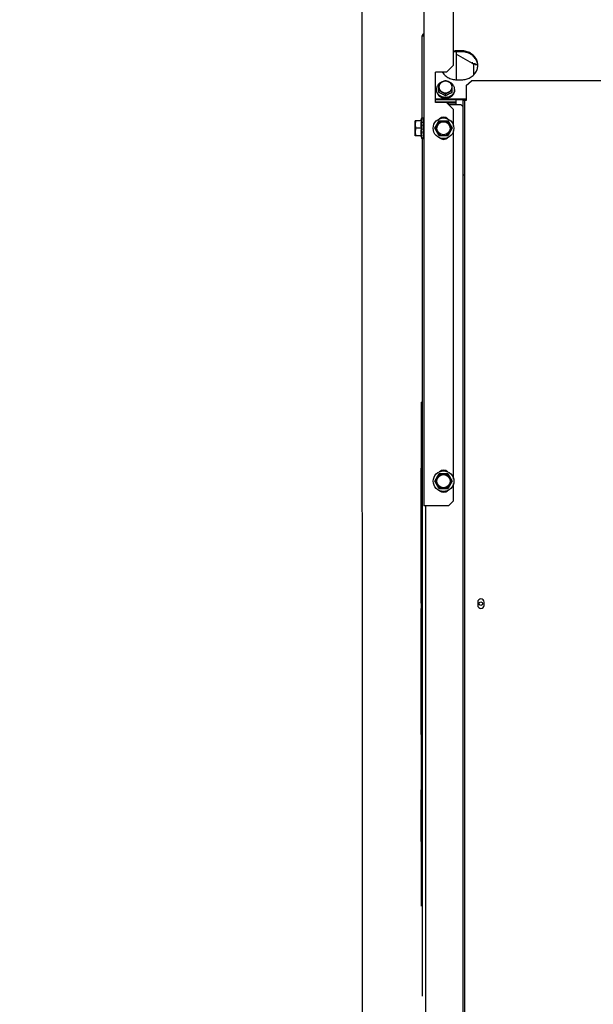
# Model space of a CAD drawing. Units: metres. Extents: x 0 to 1068, y -25 to 782.
# Drawn here: x 560 to 560, y 285 to 286 of the extents above; entities that cross this region are included whole.
import ezdxf

# ---------------------------------------------------------------- set-up
doc = ezdxf.new("R2010")
doc.units = ezdxf.units.M
doc.linetypes.add('CONTINU', pattern=[0])
doc.linetypes.add('CONTINUO', pattern=[0])
for name, color, linetype in [('-teeqpp', 252, 'Continuous'), ('AC-TUB', 4, 'Continuous'), ('EQP', 31, 'Continuous'), ('ESTACIONAMENTO', 2, 'CONTINUO')]:
    doc.layers.add(name, color=color, linetype=linetype)

# ---------------------------------------------------------------- blocks, each defined once
blk = doc.blocks.new('VAGA1')
at = {"layer": 'ESTACIONAMENTO', "color": 2, "linetype": 'CONTINU'}
blk.add_arc((-2528887.01162, 1741341.96465), 173.44417, 91.1109514, 105.6773102, dxfattribs=at)

msp = doc.modelspace()

# ---------------------------------------------------------------- linework, layer by layer
at = {"layer": '-teeqpp'}
for p, q in [((560.11547, 285.88371), (560.11467, 285.88371)), ((560.1144, 285.44779), (560.1147, 285.44779))]:
    msp.add_line(p, q, dxfattribs=at)
at = {"layer": 'AC-TUB', "color": 2}
for p, q in [((560.11692, 286.78077), (560.11698, 285.78077)), ((560.14645, 286.21777), (560.14644, 286.34377)), ((560.11545, 286.16552), (560.11545, 286.24722)), ((560.11695, 286.24677), (560.11545, 286.24677)), ((560.11645, 286.24677), (560.11645, 286.24722)), ((560.14895, 286.23117), (560.14895, 286.20343)), ((560.15445, 286.23207), (560.14945, 286.23207)), ((560.15445, 286.23117), (560.14945, 286.23117)), ((560.16526, 286.21948), (560.14895, 286.2289)), ((560.16526, 286.21948), (560.16822, 286.21948)), ((560.16645, 286.2083), (560.16645, 286.21948)), ((560.16745, 286.21948), (560.16745, 286.21922)), ((560.12845, 286.18077), (560.12845, 286.21077)), ((560.13945, 286.21077), (560.12845, 286.21077)), ((560.14645, 286.21777), (560.13945, 286.21077)), ((560.17034, 286.21822), (560.16845, 286.21822)), ((560.14945, 286.20343), (560.15445, 286.20343)), ((560.15905, 286.19778), (560.16405, 286.20226)), ((562.30495, 286.20239), (560.16405, 286.20226)), ((560.12945, 286.19385), (560.12945, 286.19312)), ((560.13195, 286.19075), (560.13195, 286.1994)), ((560.14495, 286.19075), (560.14495, 286.1994)), ((560.14745, 286.19385), (560.14745, 286.19312)), ((560.15905, 286.19778), (560.15905, 286.18277)), ((560.12845, 286.18463), (560.15905, 286.18464)), ((560.12845, 286.18374), (560.15905, 286.18374)), ((560.12845, 286.18141), (560.14895, 286.18142)), ((560.13945, 286.18077), (560.12845, 286.18077)), ((560.13845, 286.18739), (560.13845, 286.18933)), ((560.14645, 286.17377), (560.13945, 286.18077)), ((560.1397, 286.18052), (560.14895, 286.18052)), ((560.14895, 286.17863), (560.14895, 286.18374)), ((560.15607, 285.18477), (560.156, 286.18277)), ((560.15905, 286.18277), (560.156, 286.18277)), ((560.15762, 285.18477), (560.15755, 286.18277)), ((560.15395, 286.17863), (560.1416, 286.17863)), ((560.14645, 286.15741), (560.14645, 286.17377)), ((560.15395, 286.17863), (560.156, 286.17658)), ((560.10846, 286.14777), (560.10845, 286.16277)), ((560.11437, 286.16277), (560.10845, 286.16277)), ((560.11401, 286.16277), (560.11495, 286.16552)), ((560.11496, 286.14502), (560.11495, 286.16552)), ((560.11495, 286.16552), (560.11686, 286.16552)), ((560.11689, 286.16486), (560.11689, 286.16552)), ((560.11689, 286.16485), (560.11689, 286.16496)), ((560.11689, 286.16303), (560.11689, 286.16324)), ((560.12779, 286.15527), (560.13212, 286.16277)), ((560.13212, 286.16277), (560.14078, 286.16277)), ((560.14078, 286.16277), (560.14512, 286.15527)), ((560.11437, 286.15527), (560.10878, 286.15527)), ((560.11659, 286.15527), (560.11664, 286.1555)), ((560.11686, 286.1562), (560.11683, 286.15608)), ((560.11689, 286.16028), (560.11689, 286.16055)), ((560.11689, 286.16027), (560.11695, 286.16027)), ((560.11689, 286.15956), (560.11689, 286.16015)), ((560.13213, 286.14777), (560.12779, 286.15527)), ((560.14512, 286.15527), (560.14079, 286.14777)), ((560.14648, 285.80741), (560.14646, 286.15313)), ((560.11437, 286.14777), (560.10846, 286.14777)), ((560.11401, 286.14777), (560.11496, 286.14502)), ((560.11496, 286.14502), (560.11672, 286.14502)), ((560.11551, 285.29471), (560.11546, 286.14502)), ((560.11689, 286.15027), (560.11696, 286.15027)), ((560.1169, 286.14754), (560.11689, 286.14857)), ((560.1169, 286.14502), (560.11689, 286.14555)), ((560.14079, 286.14777), (560.13213, 286.14777)), ((560.15756, 286.10866), (560.15601, 286.10866)), ((560.1147, 285.38371), (560.11467, 285.88371)), ((560.11439, 285.68416), (560.11438, 285.81813)), ((560.11468, 285.81813), (560.11438, 285.81813)), ((560.12782, 285.80527), (560.13215, 285.81277)), ((560.13215, 285.81277), (560.14081, 285.81277)), ((560.14081, 285.81277), (560.14514, 285.80527)), ((560.13215, 285.79777), (560.12782, 285.80527)), ((560.14514, 285.80527), (560.14081, 285.79777)), ((560.14648, 285.78577), (560.14648, 285.80313)), ((560.14081, 285.79777), (560.13215, 285.79777)), ((560.14148, 285.78077), (560.11698, 285.78077)), ((560.11902, 285.09077), (560.11898, 285.78077)), ((560.14148, 285.78077), (560.14648, 285.78577)), ((560.11438, 285.72697), (560.11468, 285.72697)), ((560.11468, 285.69243), (560.11438, 285.69243)), ((560.11468, 285.68993), (560.11438, 285.68993)), ((560.11468, 285.68814), (560.11438, 285.68814)), ((560.11469, 285.68509), (560.11439, 285.68509)), ((560.11469, 285.68416), (560.11439, 285.68416)), ((560.17039, 285.68542), (560.17039, 285.68212)), ((560.17669, 285.68212), (560.17669, 285.68542)), ((560.11439, 285.55409), (560.11439, 285.67918)), ((560.11469, 285.67918), (560.11439, 285.67918)), ((560.11469, 285.67746), (560.11439, 285.67746)), ((560.11469, 285.67648), (560.11439, 285.67648)), ((560.11439, 285.65402), (560.11469, 285.65402)), ((560.11439, 285.62764), (560.11469, 285.62764)), ((560.1144, 285.4478), (560.1144, 285.49933))]:
    msp.add_line(p, q, dxfattribs=at)
for points in [[(560.11687, 286.16038), (560.11688, 286.16098), (560.11689, 286.16197), (560.11689, 286.16294)], [(560.11688, 286.16306), (560.11689, 286.16357), (560.11689, 286.1648)], [(560.11686, 286.15837), (560.11688, 286.15892), (560.11689, 286.15956)], [(560.11686, 286.1562), (560.11688, 286.1564), (560.11689, 286.15662), (560.11689, 286.15677)], [(560.1169, 286.15333), (560.11689, 286.15357), (560.11688, 286.15382), (560.11686, 286.15403)], [(560.1169, 286.14999), (560.11689, 286.15068), (560.11688, 286.15134), (560.11686, 286.1519)], [(560.11689, 286.14857), (560.11688, 286.14956), (560.11687, 286.14985)], [(560.1169, 286.14731), (560.11689, 286.14835), (560.11688, 286.14935), (560.11687, 286.14984)], [(560.1169, 286.14558), (560.11689, 286.14685), (560.11688, 286.14724)], [(560.1169, 286.1457), (560.11689, 286.14697), (560.11689, 286.14724)]]:
    msp.add_lwpolyline(points, dxfattribs=at)
for centre, radius in [((560.13646, 286.15527), 0.01025), ((560.13646, 286.15527), 0.0075), ((560.13646, 286.15527), 0.0065), ((560.13648, 285.80527), 0.01025), ((560.13648, 285.80527), 0.0075), ((560.13648, 285.80527), 0.0065), ((560.17349, 285.68377), 0.00175)]:
    msp.add_circle(centre, radius, dxfattribs=at)
for centre, radius, start, end in [((560.16045, 286.18122), 0.00275, 121.19207, 141.43224), ((560.13645, 286.16027), 0.006, 47.24059, 132.76674), ((560.13646, 286.15027), 0.006, 227.24059, 312.76674), ((560.13648, 285.81027), 0.006, 47.24059, 132.76674), ((560.13648, 285.80027), 0.006, 227.24059, 312.76674), ((560.17354, 285.68542), 0.00315, 0.00367, 180.00367), ((560.17354, 285.68212), 0.00315, 180.00367, 0.00367)]:
    msp.add_arc(centre, radius, start, end, dxfattribs=at)
for points, start_tangent, end_tangent in [([(560.11668, 286.24887), (560.11603, 286.24848), (560.1156, 286.2479), (560.11546, 286.24743)], (-0.937705, -0.347433), (-0.136477, -0.990643)), ([(560.11694, 286.24895), (560.11668, 286.24887)], (-0.973609, -0.228223), (-0.937705, -0.347433)), ([(560.11546, 286.24743), (560.11545, 286.24722)], (-0.136477, -0.990643), (0.000064, -1)), ([(560.11694, 286.24799), (560.11674, 286.24785), (560.11653, 286.24756), (560.11645, 286.24722)], (-0.884543, -0.466459), (0.000064, -1)), ([(560.14945, 286.23207), (560.14643, 286.23181)], (-1, -0.000064), (-0.985513, -0.169601)), ([(560.14945, 286.23117), (560.14643, 286.23092)], (-1, -0.000064), (-0.985513, -0.169601)), ([(560.17029, 286.21979), (560.169, 286.2237), (560.16654, 286.22713), (560.1631, 286.22979), (560.15896, 286.23149), (560.15445, 286.23207)], (-0.158615, 0.987341), (-1, -0.000064)), ([(560.17029, 286.21889), (560.169, 286.2228), (560.16654, 286.22623), (560.1631, 286.2289), (560.15896, 286.23059), (560.15445, 286.23117)], (-0.158615, 0.987341), (-1, -0.000064)), ([(560.16487, 286.21972), (560.1649, 286.21982)], (0.258757, 0.965942), (0.258757, 0.965942)), ([(560.1649, 286.21982), (560.16496, 286.22005)], (0.258757, 0.965942), (0.258757, 0.965942)), ([(560.16496, 286.22005), (560.16504, 286.22036), (560.16513, 286.22071)], (0.258757, 0.965942), (0.258757, 0.965942)), ([(560.17045, 286.21775), (560.17029, 286.21979)], (-0.000064, 1), (-0.158615, 0.987341)), ([(560.13552, 286.2107), (560.13687, 286.2089)], (0.53421, -0.845352), (0.659315, -0.751867)), ([(560.16273, 286.2055), (560.1631, 286.2057), (560.16654, 286.20837), (560.16901, 286.2118), (560.17029, 286.21571)], (0.879309, 0.476252), (0.158488, 0.987361)), ([(560.16845, 286.21822), (560.16807, 286.21829), (560.16774, 286.21851), (560.16753, 286.21884), (560.16745, 286.21922)], (-1, -0.000064), (-0.000064, 1)), ([(560.17029, 286.21571), (560.17044, 286.2173)], (0.158488, 0.987361), (0.034577, 0.999402)), ([(560.17044, 286.2173), (560.17045, 286.21775)], (0.034577, 0.999402), (-0.000064, 1)), ([(560.13515, 286.20134), (560.13437, 286.20103), (560.13316, 286.20037), (560.13209, 286.19954), (560.13194, 286.19941)], (-0.943043, -0.33267), (-0.729605, -0.683869)), ([(560.1352, 286.20121), (560.1345, 286.20078), (560.13386, 286.20028), (560.1333, 286.19971), (560.13282, 286.19908), (560.13245, 286.1984), (560.13217, 286.19768), (560.13201, 286.19693), (560.13195, 286.19617)], (-0.888388, -0.459094), (0.000064, -1)), ([(560.13195, 286.1994), (560.13261, 286.19979), (560.13326, 286.20016), (560.13391, 286.20052), (560.13456, 286.20087), (560.1352, 286.20121)], (0.85959, 0.510984), (0.888388, 0.459094)), ([(560.13589, 286.20157), (560.13567, 286.20151), (560.13515, 286.20134)], (-0.966321, -0.257341), (-0.943043, -0.33267)), ([(560.1417, 286.20121), (560.14094, 286.20154), (560.14013, 286.20179), (560.1393, 286.20194), (560.13845, 286.20199), (560.1376, 286.20194), (560.13677, 286.20179), (560.13596, 286.20154), (560.1352, 286.20121)], (-0.888447, 0.45898), (-0.888388, -0.459094)), ([(560.1352, 286.20121), (560.13585, 286.20154), (560.13589, 286.20156)], (0.888388, 0.459094), (0.894238, 0.447592)), ([(560.13589, 286.20156), (560.13649, 286.20186), (560.13714, 286.20217), (560.1378, 286.20247), (560.13845, 286.20276)], (0.894238, 0.447592), (0.915621, 0.402043)), ([(560.13687, 286.2089), (560.13736, 286.20837), (560.1408, 286.2057), (560.14494, 286.20401), (560.14945, 286.20343)], (0.659315, -0.751867), (1, 0.000064)), ([(560.13845, 286.20276), (560.13911, 286.20247), (560.13976, 286.20217), (560.14041, 286.20186), (560.14102, 286.20156)], (0.915672, -0.401926), (0.894295, -0.447477)), ([(560.14175, 286.20134), (560.14123, 286.20151), (560.14102, 286.20157)], (-0.943086, 0.332549), (-0.966353, 0.257218)), ([(560.14102, 286.20156), (560.14106, 286.20154), (560.1417, 286.20121)], (0.894295, -0.447477), (0.888447, -0.45898)), ([(560.14495, 286.19617), (560.1449, 286.19693), (560.14473, 286.19768), (560.14446, 286.1984), (560.14408, 286.19908), (560.14361, 286.19971), (560.14305, 286.20028), (560.14241, 286.20079), (560.1417, 286.20121)], (-0.000064, 1), (-0.888447, 0.45898)), ([(560.1417, 286.20121), (560.14235, 286.20087), (560.14299, 286.20052), (560.14364, 286.20016), (560.1443, 286.19979), (560.14495, 286.1994)], (0.888447, -0.45898), (0.859656, -0.510874)), ([(560.14496, 286.19941), (560.14482, 286.19955), (560.14374, 286.20037), (560.14254, 286.20103), (560.14175, 286.20134)], (-0.729692, 0.683776), (-0.943086, 0.332549)), ([(560.15445, 286.20343), (560.15896, 286.20401), (560.16273, 286.2055)], (1, 0.000064), (0.879309, 0.476252)), ([(560.13194, 286.19941), (560.13117, 286.19858), (560.13043, 286.19751), (560.12989, 286.19634), (560.12956, 286.19511), (560.12945, 286.19385)], (-0.729605, -0.683869), (0.000064, -1)), ([(560.12949, 286.19312), (560.12945, 286.19385)], (-0.101338, 0.994852), (-0.000064, 1)), ([(560.12945, 286.19312), (560.12946, 286.19268), (560.1295, 286.19224), (560.12956, 286.19181)], (0.000064, -1), (0.161881, -0.98681)), ([(560.13841, 286.1858), (560.13705, 286.18589), (560.13567, 286.18619), (560.13437, 286.18667), (560.13316, 286.18733), (560.13209, 286.18815), (560.13117, 286.18911), (560.13043, 286.19019), (560.12989, 286.19136), (560.12956, 286.19259), (560.12949, 286.19312)], (-0.999991, 0.004285), (-0.101338, 0.994852)), ([(560.12959, 286.19165), (560.12957, 286.19173), (560.12956, 286.19181)], (-0.193374, 0.981125), (-0.170945, 0.985281)), ([(560.12964, 286.19156), (560.12961, 286.1916), (560.12959, 286.19165)], (-0.508794, 0.860888), (-0.450333, 0.89286)), ([(560.12964, 286.19156), (560.12986, 286.19074), (560.13017, 286.18994), (560.13057, 286.18916)], (0.212184, -0.97723), (0.50004, -0.866002)), ([(560.13195, 286.19617), (560.13201, 286.19541), (560.13217, 286.19466), (560.13245, 286.19394), (560.13282, 286.19326), (560.1333, 286.19263), (560.13386, 286.19206), (560.1345, 286.19155), (560.1352, 286.19113)], (0.000064, -1), (0.888447, -0.45898)), ([(560.1352, 286.19113), (560.13456, 286.19146), (560.13391, 286.19178), (560.13326, 286.19209), (560.13261, 286.19239), (560.13195, 286.19269)], (-0.888447, 0.45898), (-0.915672, 0.401926)), ([(560.13845, 286.18739), (560.13789, 286.18773), (560.13735, 286.18805), (560.13683, 286.18834), (560.13632, 286.18863), (560.13581, 286.1889), (560.13531, 286.18917), (560.1348, 286.18943), (560.13429, 286.18968), (560.13379, 286.18992), (560.13325, 286.19018), (560.13265, 286.19045), (560.13195, 286.19075)], (-0.854068, 0.520161), (-0.920603, 0.390501)), ([(560.1352, 286.19113), (560.13597, 286.1908), (560.13677, 286.19055), (560.1376, 286.1904), (560.13845, 286.19035), (560.1393, 286.1904), (560.14014, 286.19055), (560.14094, 286.1908), (560.1417, 286.19113)], (0.888447, -0.45898), (0.888388, 0.459094)), ([(560.13845, 286.18933), (560.1378, 286.18971), (560.13714, 286.19008), (560.13649, 286.19044), (560.13585, 286.19079), (560.1352, 286.19113)], (-0.859656, 0.510874), (-0.888447, 0.45898)), ([(560.1417, 286.19113), (560.14106, 286.19079), (560.14041, 286.19044), (560.13976, 286.19008), (560.13911, 286.18971), (560.13845, 286.18933)], (-0.888388, -0.459094), (-0.85959, -0.510984)), ([(560.14495, 286.19075), (560.1443, 286.19047), (560.14373, 286.19021), (560.14322, 286.18997), (560.14275, 286.18975), (560.14228, 286.18952), (560.14181, 286.18928), (560.14134, 286.18904), (560.14087, 286.18878), (560.1404, 286.18853), (560.13993, 286.18826), (560.13946, 286.18799), (560.13897, 286.1877), (560.13845, 286.18739)], (-0.920553, -0.390619), (-0.854002, -0.52027)), ([(560.14742, 286.19312), (560.14734, 286.19259), (560.14701, 286.19136), (560.14647, 286.19019), (560.14573, 286.18912), (560.14482, 286.18815), (560.14374, 286.18733), (560.14254, 286.18667), (560.14123, 286.18619), (560.13986, 286.18589), (560.1385, 286.1858)], (-0.101211, -0.994865), (-0.99999, -0.004413)), ([(560.1417, 286.19113), (560.14241, 286.19156), (560.14305, 286.19206), (560.14361, 286.19263), (560.14408, 286.19326), (560.14446, 286.19394), (560.14473, 286.19466), (560.1449, 286.19541), (560.14495, 286.19617)], (0.888388, 0.459094), (-0.000064, 1)), ([(560.14495, 286.19269), (560.1443, 286.19239), (560.14364, 286.19209), (560.14299, 286.19178), (560.14235, 286.19146), (560.1417, 286.19113)], (-0.915621, -0.402043), (-0.888388, -0.459094)), ([(560.14745, 286.19385), (560.14734, 286.19511), (560.14701, 286.19634), (560.14647, 286.19751), (560.14573, 286.19858), (560.14496, 286.19941)], (-0.000064, 1), (-0.729692, 0.683776)), ([(560.14637, 286.18935), (560.14676, 286.19003), (560.14706, 286.19075), (560.14728, 286.19149)], (0.54158, 0.840649), (0.228159, 0.973624)), ([(560.14732, 286.19165), (560.1473, 286.19157), (560.14728, 286.19149)], (-0.193249, -0.98115), (-0.215539, -0.976495)), ([(560.14736, 286.192), (560.14734, 286.19183), (560.14732, 286.19165)], (-0.102276, -0.994756), (-0.12146, -0.992596)), ([(560.14736, 286.192), (560.14741, 286.19237), (560.14744, 286.19274), (560.14745, 286.19312)], (0.172194, 0.985063), (-0.000064, 1)), ([(560.14745, 286.19385), (560.14742, 286.19312)], (0.000064, -1), (-0.101211, -0.994865)), ([(560.13066, 286.18902), (560.13061, 286.18909), (560.13057, 286.18916)], (-0.542163, 0.840273), (-0.523833, 0.851821)), ([(560.13079, 286.18896), (560.13072, 286.18899), (560.13066, 286.18902)], (-0.918489, 0.395446), (-0.902928, 0.429792)), ([(560.13079, 286.18896), (560.13103, 286.18861), (560.13129, 286.18826), (560.13157, 286.18792), (560.13188, 286.18759), (560.13219, 286.18728), (560.13253, 286.18698)], (0.542596, -0.839994), (0.761765, -0.647853)), ([(560.13267, 286.18688), (560.1326, 286.18693), (560.13253, 286.18698)], (-0.799678, 0.600429), (-0.787458, 0.616368)), ([(560.13286, 286.18687), (560.13276, 286.18687), (560.13267, 286.18688)], (-0.9997, 0.0245), (-0.998759, 0.049813)), ([(560.13286, 286.18687), (560.13359, 286.18636), (560.13438, 286.18591), (560.1352, 286.18554)], (0.791702, -0.610908), (0.928053, -0.372447)), ([(560.13537, 286.18548), (560.13529, 286.18551), (560.1352, 286.18554)], (-0.95085, 0.309652), (-0.944842, 0.327526)), ([(560.13561, 286.18554), (560.13549, 286.18551), (560.13537, 286.18548)], (-0.965939, -0.25877), (-0.971095, -0.238694)), ([(560.13561, 286.18554), (560.13624, 286.18534), (560.13692, 286.18518), (560.1376, 286.18506), (560.13827, 286.18499)], (0.944112, -0.329626), (0.997606, -0.06916)), ([(560.13845, 286.18499), (560.13836, 286.18499), (560.13827, 286.18499)], (-1, -0.000064), (-0.999832, 0.018327)), ([(560.1385, 286.1858), (560.13845, 286.1858), (560.13841, 286.1858)], (-0.99999, -0.004413), (-0.999991, 0.004285)), ([(560.1387, 286.18513), (560.13858, 286.18506), (560.13845, 286.18499)], (-0.871807, -0.489849), (-0.880979, -0.473156)), ([(560.1387, 286.18513), (560.13937, 286.18514), (560.14006, 286.18519), (560.14073, 286.18529), (560.14136, 286.18542)], (0.999717, -0.023808), (0.969855, 0.243681)), ([(560.14034, 286.17988), (560.14053, 286.17996), (560.14098, 286.18015), (560.14143, 286.18038), (560.14166, 286.18052)], (0.941682, 0.336505), (0.856501, 0.516145)), ([(560.14196, 286.18052), (560.14161, 286.18005), (560.14116, 286.17961), (560.14084, 286.17938)], (-0.524127, -0.85164), (-0.831866, -0.554977)), ([(560.14153, 286.18548), (560.14144, 286.18545), (560.14136, 286.18542)], (-0.95081, -0.309774), (-0.956467, -0.29184)), ([(560.14176, 286.18569), (560.14165, 286.18558), (560.14153, 286.18548)], (-0.731724, -0.681601), (-0.744291, -0.667856)), ([(560.14176, 286.18569), (560.14258, 286.18598), (560.14336, 286.18634), (560.1441, 286.18677)], (0.95734, 0.288963), (0.836614, 0.547793)), ([(560.14424, 286.18688), (560.14417, 286.18682), (560.1441, 286.18677)], (-0.799601, -0.600532), (-0.811449, -0.584424)), ([(560.14443, 286.18716), (560.14433, 286.18702), (560.14424, 286.18688)], (-0.551617, -0.834098), (-0.567166, -0.823603)), ([(560.14443, 286.18716), (560.14476, 286.18741), (560.14507, 286.18768), (560.14537, 286.18797), (560.14565, 286.18826), (560.14591, 286.18857), (560.14615, 286.18888)], (0.807978, 0.589213), (0.586573, 0.809896)), ([(560.14625, 286.18902), (560.1462, 286.18895), (560.14615, 286.18888)], (-0.542055, -0.840343), (-0.560058, -0.828453)), ([(560.14637, 286.18935), (560.14631, 286.18918), (560.14625, 286.18902)], (-0.338162, -0.941088), (-0.356046, -0.934468)), ([(560.10878, 286.16277), (560.10866, 286.16201), (560.10857, 286.16126), (560.10851, 286.16051), (560.10847, 286.15976), (560.10845, 286.15902)], (-0.171436, -0.985195), (0.000064, -1)), ([(560.11437, 286.16277), (560.11427, 286.16222), (560.11418, 286.16166), (560.11412, 286.16109), (560.11406, 286.16052), (560.11403, 286.15996), (560.11401, 286.15941), (560.11401, 286.15888), (560.11402, 286.15837), (560.11404, 286.15785), (560.11408, 286.15733), (560.11413, 286.15681), (560.1142, 286.1563), (560.11427, 286.15578), (560.11437, 286.15527)], (-0.189815, -0.98182), (0.18994, -0.981796)), ([(560.11635, 286.16506), (560.11642, 286.16517), (560.11649, 286.16525), (560.11655, 286.16533), (560.11662, 286.16539), (560.11668, 286.16544), (560.11675, 286.16548), (560.11682, 286.1655), (560.11688, 286.16552)], (0.52594, 0.850522), (0.991148, 0.132758)), ([(560.11635, 286.16506), (560.11654, 286.16502), (560.11672, 286.16497)], (0.969999, -0.243109), (0.964276, -0.264901)), ([(560.11635, 286.16344), (560.11642, 286.16366), (560.11649, 286.16386), (560.11655, 286.16405), (560.11662, 286.16422), (560.11668, 286.16439), (560.11675, 286.16454), (560.11682, 286.16467), (560.11688, 286.1648)], (0.289037, 0.957318), (0.486195, 0.87385)), ([(560.11635, 286.16344), (560.11654, 286.16335), (560.11672, 286.16325)], (0.889634, -0.456673), (0.882489, -0.470333)), ([(560.11635, 286.16083), (560.11653, 286.1616), (560.11671, 286.16231), (560.11688, 286.16294)], (0.212088, 0.977251), (0.294565, 0.955631)), ([(560.11635, 286.16083), (560.11647, 286.16075)], (0.813806, -0.581137), (0.8123, -0.58324)), ([(560.11647, 286.16075), (560.11654, 286.1607), (560.11672, 286.16057)], (0.8123, -0.58324), (0.808874, -0.587982)), ([(560.11689, 286.16486), (560.11687, 286.1649), (560.11681, 286.16494), (560.11672, 286.16497)], (-0.253536, 0.967326), (-0.964276, 0.264901)), ([(560.11688, 286.16308), (560.11687, 286.16311), (560.11681, 286.16319), (560.11672, 286.16325)], (-0.333055, 0.942907), (-0.882489, 0.470333)), ([(560.11689, 286.16552), (560.11687, 286.16552), (560.11686, 286.16552)], (0.770059, 0.637972), (-0.999328, -0.036644)), ([(560.11689, 286.16306), (560.11688, 286.16308)], (-0.268743, 0.963212), (-0.333055, 0.942907)), ([(560.11689, 286.16485), (560.11689, 286.16485), (560.11689, 286.16486)], (-0.093399, 0.995629), (-0.253536, 0.967326)), ([(560.11689, 286.16484), (560.11689, 286.16485)], (0.020077, 0.999798), (-0.093399, 0.995629)), ([(560.11689, 286.163), (560.11689, 286.16303), (560.11689, 286.16306)], (0.007864, 0.999969), (-0.268743, 0.963212)), ([(560.10845, 286.15902), (560.10847, 286.15828), (560.10851, 286.15753), (560.10857, 286.15678), (560.10866, 286.15603), (560.10878, 286.15527)], (0.000064, -1), (0.171562, -0.985173)), ([(560.10878, 286.15527), (560.10866, 286.15451), (560.10857, 286.15376), (560.10851, 286.15301), (560.10847, 286.15226), (560.10846, 286.15152)], (-0.171436, -0.985195), (0.000064, -1)), ([(560.10846, 286.15152), (560.10847, 286.15078), (560.10851, 286.15003), (560.10857, 286.14928), (560.10866, 286.14853), (560.10878, 286.14777)], (0.000064, -1), (0.171562, -0.985173)), ([(560.11437, 286.15527), (560.11427, 286.15476), (560.1142, 286.15424), (560.11413, 286.15373), (560.11408, 286.15321), (560.11404, 286.15269), (560.11402, 286.15217), (560.11401, 286.15166), (560.11401, 286.15113), (560.11403, 286.15058), (560.11406, 286.15002), (560.11412, 286.14945), (560.11419, 286.14888), (560.11427, 286.14832), (560.11437, 286.14777)], (-0.189815, -0.98182), (0.18994, -0.981796)), ([(560.11635, 286.15755), (560.11642, 286.15791), (560.11649, 286.15825), (560.11655, 286.15859), (560.11662, 286.15892), (560.11668, 286.15924), (560.11675, 286.15955), (560.11682, 286.15985), (560.11688, 286.16015)], (0.183812, 0.982961), (0.226517, 0.974007)), ([(560.11635, 286.15755), (560.11653, 286.15741)], (0.769961, -0.638091), (0.769162, -0.639054)), ([(560.11636, 286.15399), (560.11643, 286.15442), (560.11646, 286.15456)], (0.180718, 0.983535), (0.18111, 0.983463)), ([(560.11636, 286.15399), (560.11654, 286.15384), (560.11672, 286.15369)], (0.764422, -0.644717), (0.7661, -0.642722)), ([(560.11636, 286.15063), (560.11642, 286.15092), (560.11649, 286.15125), (560.11655, 286.15158), (560.11662, 286.15191), (560.11668, 286.15222)], (0.200392, 0.979716), (0.196755, 0.980453)), ([(560.11646, 286.15456), (560.11651, 286.15484), (560.11659, 286.15527)], (0.18111, 0.983463), (0.184346, 0.982861)), ([(560.11646, 286.15456), (560.11652, 286.15451), (560.11669, 286.15437)], (0.763578, -0.645715), (0.765239, -0.643747)), ([(560.11653, 286.15741), (560.11667, 286.15781), (560.11683, 286.15824)], (0.327215, 0.94495), (0.370744, 0.928735)), ([(560.11653, 286.15741), (560.11654, 286.1574), (560.11672, 286.15725)], (0.769162, -0.639054), (0.768278, -0.640116)), ([(560.11664, 286.1555), (560.11669, 286.15579), (560.11679, 286.15629)], (0.186107, 0.982529), (0.194713, 0.98086)), ([(560.11664, 286.1555), (560.11667, 286.15561), (560.11683, 286.15608)], (0.317444, 0.948277), (0.336993, 0.941507)), ([(560.11668, 286.15222), (560.11669, 286.15224), (560.11675, 286.15256), (560.11682, 286.15289), (560.11689, 286.15321)], (0.196755, 0.980453), (0.204344, 0.978899)), ([(560.11669, 286.15437), (560.11677, 286.15428), (560.11683, 286.15418), (560.11686, 286.15406), (560.11686, 286.15403)], (0.765239, -0.643747), (0.081591, -0.996666)), ([(560.11669, 286.15222), (560.11677, 286.15214), (560.11683, 286.15205), (560.11686, 286.15195), (560.11686, 286.1519)], (0.799959, -0.600054), (0.029941, -0.999552)), ([(560.11687, 286.16038), (560.11681, 286.16048), (560.11672, 286.16057)], (-0.373469, 0.927643), (-0.808874, 0.587982)), ([(560.11689, 286.15686), (560.11689, 286.1569), (560.11687, 286.15703), (560.11681, 286.15715), (560.11672, 286.15725)], (0.027771, 0.999614), (-0.768278, 0.640116)), ([(560.1169, 286.15333), (560.11689, 286.15335), (560.11687, 286.15347), (560.11681, 286.15359), (560.11672, 286.15369)], (-0.026104, 0.999659), (-0.7661, 0.642722)), ([(560.11679, 286.15629), (560.11688, 286.15677)], (0.194713, 0.98086), (0.202459, 0.979291)), ([(560.11686, 286.15837), (560.11686, 286.15834), (560.11683, 286.15824)], (-0.030955, -0.999521), (-0.370765, -0.928727)), ([(560.11688, 286.16064), (560.11687, 286.16069)], (-0.233533, 0.972349), (-0.233304, 0.972404)), ([(560.11689, 286.16027), (560.11687, 286.16038), (560.11687, 286.16038)], (-0.084261, 0.996444), (-0.373469, 0.927643)), ([(560.11689, 286.16023), (560.11689, 286.16027), (560.11689, 286.16027)], (0.009922, 0.999951), (-0.084261, 0.996444)), ([(560.11636, 286.15059), (560.11636, 286.15063)], (0.200729, 0.979647), (0.200392, 0.979716)), ([(560.11636, 286.15059), (560.11654, 286.15046), (560.11672, 286.15032)], (0.797563, -0.603235), (0.802485, -0.596673)), ([(560.11661, 286.14878), (560.11652, 286.14841), (560.11636, 286.14776)], (-0.236695, -0.971584), (-0.258965, -0.965887)), ([(560.11636, 286.14776), (560.11654, 286.14765), (560.11672, 286.14755)], (0.86576, -0.500459), (0.873092, -0.487555)), ([(560.11636, 286.14582), (560.11642, 286.14597), (560.11649, 286.14613), (560.11655, 286.1463), (560.11662, 286.14647), (560.11669, 286.14665), (560.11675, 286.14684), (560.11682, 286.14704), (560.11688, 286.14723)], (0.42507, 0.90516), (0.312848, 0.949803)), ([(560.11636, 286.14582), (560.11654, 286.14577), (560.11672, 286.14571)], (0.949619, -0.313407), (0.956246, -0.292562)), ([(560.11636, 286.14503), (560.11652, 286.14512), (560.1167, 286.14529), (560.11689, 286.14555)], (0.964798, 0.262992), (0.543199, 0.839604)), ([(560.11636, 286.14503), (560.11654, 286.14503), (560.11672, 286.14502)], (0.999111, -0.042151), (0.999863, -0.016554)), ([(560.11663, 286.14884), (560.11661, 286.14878)], (-0.236024, -0.971747), (-0.236695, -0.971584)), ([(560.11672, 286.14923), (560.1167, 286.14915), (560.11663, 286.14884)], (-0.233245, -0.972418), (-0.236024, -0.971747)), ([(560.1169, 286.14999), (560.11689, 286.15002), (560.11687, 286.15013), (560.11681, 286.15023), (560.11672, 286.15032)], (-0.00862, 0.999963), (-0.802485, 0.596673)), ([(560.11687, 286.14984), (560.11672, 286.14923)], (-0.23313, -0.972446), (-0.233245, -0.972418)), ([(560.1169, 286.14731), (560.11689, 286.14732), (560.11687, 286.14741), (560.11681, 286.14748), (560.11672, 286.14755)], (-0.0035, 0.999994), (-0.873092, 0.487555)), ([(560.1169, 286.14558), (560.11689, 286.14559), (560.11687, 286.14563), (560.11681, 286.14567), (560.11672, 286.14571)], (0.020281, 0.999794), (-0.956246, 0.292562)), ([(560.11686, 286.14502), (560.11681, 286.14502), (560.11672, 286.14502)], (-0.999333, 0.036515), (-0.999863, 0.016554)), ([(560.1169, 286.14502), (560.11687, 286.14502), (560.11686, 286.14502)], (0.770142, -0.637873), (-0.999333, 0.036515)), ([(560.11689, 286.1499), (560.11687, 286.14984)], (-0.233409, -0.972379), (-0.23313, -0.972446)), ([(560.11688, 286.14723), (560.11689, 286.14724)], (0.312848, 0.949803), (0.312567, 0.949896)), ([(560.1169, 286.14754), (560.11689, 286.14751), (560.11689, 286.14751)], (0.007992, -0.999968), (-0.106414, -0.994322)), ([(560.1169, 286.1457), (560.1169, 286.14569)], (0.020205, -0.999796), (-0.093375, -0.995631))]:
    msp.add_spline(points, degree=3, dxfattribs=dict(at, start_tangent=start_tangent, end_tangent=end_tangent))
at = {"layer": 'EQP', "color": 31, "linetype": 'Continuous'}
msp.add_line((560.05603, 284.98621), (560.05571, 289.97472), dxfattribs=at)

# ---------------------------------------------------------------- block references
at = {"layer": 'ESTACIONAMENTO', "linetype": 'Continuous', "lineweight": 20, "rotation": 179.4034924530202}
msp.add_blockref('VAGA1', (-2510085.3028, 1768029.14421), dxfattribs=at)

doc.saveas('drawing.dxf')
